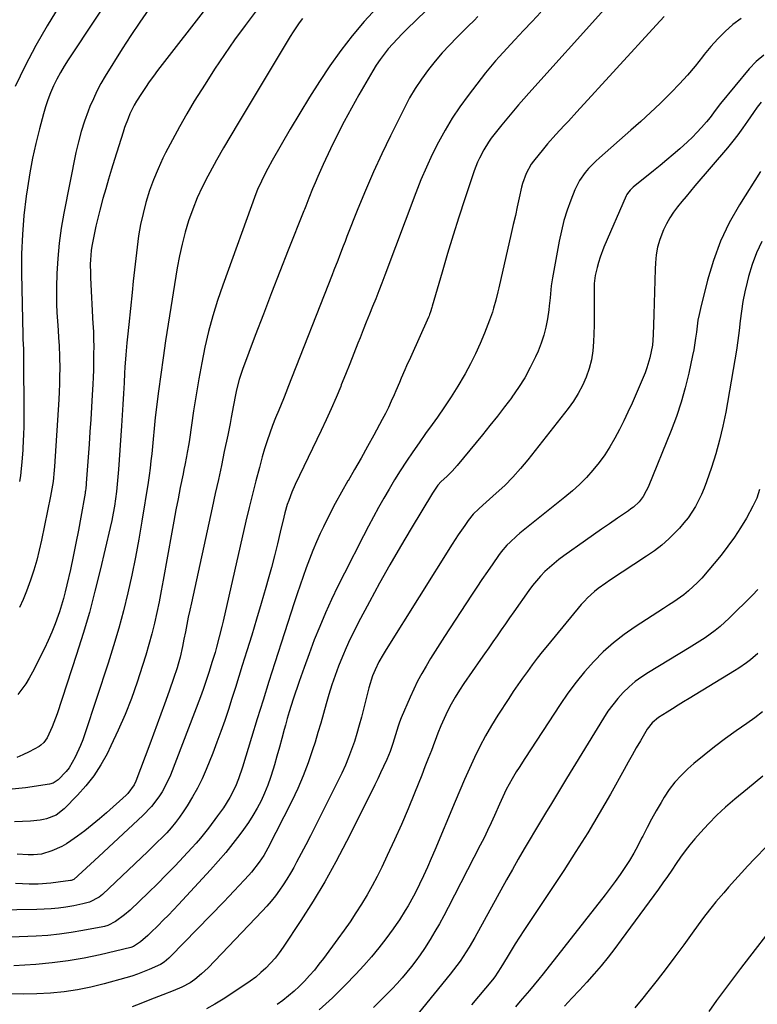
# Model space of a CAD drawing. Units: inches. Extents: x 1869959 to 1875228, y 464533 to 469917.
# Drawn here: x 1874044 to 1874337, y 466528 to 466919 of the extents above; entities that cross this region are included whole.
import ezdxf

# ---------------------------------------------------------------- set-up
doc = ezdxf.new("R2010")
doc.units = ezdxf.units.IN
doc.header["$MEASUREMENT"] = 0
doc.layers.add('7', color=7, linetype='Continuous')
doc.layers.add('8', color=7, linetype='Continuous')

msp = doc.modelspace()

# ---------------------------------------------------------------- linework, layer by layer
at = {"layer": '7', "color": 18}
for points in [[(1874085.66, 466936.19, 1852), (1874063.69, 466902.96, 1852), (1874062.11, 466900.45, 1852), (1874060.6, 466897.89, 1852), (1874059.2, 466895.27, 1852), (1874057.88, 466892.6, 1852), (1874056.69, 466889.88, 1852), (1874055.6, 466887.12, 1852), (1874054.66, 466884.31, 1852), (1874053.81, 466881.46, 1852), (1874052.25, 466875.6, 1852), (1874050.81, 466869.78, 1852), (1874049.51, 466863.92, 1852), (1874048.42, 466858.02, 1852), (1874047.48, 466852.1, 1852), (1874047.01, 466848.78, 1852), (1874046.13, 466841.17, 1852), (1874045.48, 466833.54, 1852), (1874045.2, 466825.89, 1852), (1874045.16, 466818.22, 1852), (1874045.61, 466793.68, 1852), (1874045.66, 466792.18, 1852), (1874045.83, 466789.86, 1852), (1874045.93, 466788.17, 1852), (1874045.95, 466787.16, 1852), (1874046.03, 466759.97, 1852), (1874046.02, 466757.16, 1852), (1874045.96, 466754.35, 1852), (1874045.86, 466751.55, 1852), (1874045.72, 466748.74, 1852), (1874045.68, 466748.07, 1852), (1874045.3, 466743.14, 1852), (1874045.04, 466740.68, 1852), (1874044.68, 466737.76, 1852), (1874044.36, 466735.55, 1852)], [(1874276.72, 466923.12, 1834), (1874246.68, 466889.73, 1834), (1874244.61, 466887.4, 1834), (1874242.55, 466885.06, 1834), (1874240.51, 466882.7, 1834), (1874238.49, 466880.32, 1834), (1874237.16, 466878.74, 1834), (1874235.83, 466877.13, 1834), (1874233.24, 466873.87, 1834), (1874231.69, 466871.81, 1834), (1874230.64, 466870.31, 1834), (1874228.7, 466867.19, 1834), (1874227.03, 466863.93, 1834), (1874226.28, 466862.25, 1834), (1874224.97, 466858.82, 1834), (1874221.23, 466847.77, 1834), (1874218.83, 466840.53, 1834), (1874216.51, 466833.27, 1834), (1874214.29, 466825.98, 1834), (1874212.14, 466818.67, 1834), (1874208.27, 466805.11, 1834), (1874208.11, 466804.56, 1834), (1874207.59, 466802.92, 1834), (1874207.19, 466801.84, 1834), (1874206.98, 466801.31, 1834), (1874206.75, 466800.79, 1834), (1874199.56, 466784.78, 1834), (1874198.09, 466781.49, 1834), (1874197.37, 466779.83, 1834), (1874195.94, 466776.52, 1834), (1874195.23, 466774.86, 1834), (1874193.82, 466771.55, 1834), (1874193.11, 466769.89, 1834), (1874192.01, 466767.41, 1834), (1874190.87, 466764.96, 1834), (1874189.66, 466762.54, 1834), (1874188.41, 466760.15, 1834), (1874185.06, 466753.92, 1834), (1874182.56, 466749.36, 1834), (1874180.03, 466744.81, 1834), (1874177.44, 466740.29, 1834), (1874174.82, 466735.79, 1834), (1874174.78, 466735.71, 1834), (1874172.22, 466731.23, 1834), (1874169.73, 466726.71, 1834), (1874167.37, 466722.13, 1834), (1874165.08, 466717.51, 1834), (1874163.8, 466714.83, 1834), (1874162.27, 466711.49, 1834), (1874160.81, 466708.13, 1834), (1874159.46, 466704.72, 1834), (1874158.17, 466701.28, 1834), (1874156.96, 466697.81, 1834), (1874155.76, 466694.34, 1834), (1874154.6, 466690.86, 1834), (1874153.46, 466687.37, 1834), (1874145.76, 466663.54, 1834), (1874143.39, 466656.12, 1834), (1874141.05, 466648.69, 1834), (1874138.75, 466641.25, 1834), (1874136.48, 466633.8, 1834), (1874132.93, 466622.02, 1834), (1874131.35, 466617.39, 1834), (1874130.11, 466614.37, 1834), (1874127.85, 466610.04, 1834), (1874125.3, 466605.98, 1834), (1874124.15, 466604.32, 1834), (1874122.97, 466602.69, 1834), (1874119.37, 466597.88, 1834), (1874117.81, 466595.87, 1834), (1874116.21, 466593.89, 1834), (1874114.55, 466591.96, 1834), (1874112.85, 466590.07, 1834), (1874109.54, 466586.5, 1834), (1874106.12, 466582.87, 1834), (1874102.65, 466579.3, 1834), (1874099.12, 466575.78, 1834), (1874095.55, 466572.31, 1834), (1874088.23, 466565.31, 1834), (1874086.04, 466563.38, 1834), (1874082.41, 466560.76, 1834), (1874079.37, 466559.25, 1834), (1874078.06, 466558.87, 1834), (1874077.4, 466558.72, 1834), (1874069.53, 466557.17, 1834), (1874064.91, 466556.37, 1834), (1874060.27, 466555.72, 1834), (1874055.61, 466555.28, 1834), (1874050.94, 466554.99, 1834), (1874023.98, 466553.95, 1834)], [(1874186.23, 466923.63, 1842), (1874181.24, 466918.13, 1842), (1874176.45, 466912.48, 1842), (1874171.95, 466906.6, 1842), (1874167.63, 466900.57, 1842), (1874163.54, 466894.37, 1842), (1874159.53, 466888.12, 1842), (1874155.66, 466881.78, 1842), (1874151.88, 466875.38, 1842), (1874144.72, 466862.96, 1842), (1874142.92, 466859.74, 1842), (1874142.05, 466858.12, 1842), (1874140.39, 466854.83, 1842), (1874138.91, 466851.45, 1842), (1874138.25, 466849.74, 1842), (1874125.03, 466813.5, 1842), (1874122.96, 466807.43, 1842), (1874121.07, 466801.31, 1842), (1874119.45, 466795.11, 1842), (1874118.01, 466788.86, 1842), (1874116.75, 466782.57, 1842), (1874115.57, 466776.26, 1842), (1874114.5, 466769.93, 1842), (1874113.5, 466763.59, 1842), (1874111.8, 466752.21, 1842), (1874111.54, 466750.5, 1842), (1874110.95, 466747.09, 1842), (1874110.63, 466745.39, 1842), (1874109.97, 466741.99, 1842), (1874109.63, 466740.3, 1842), (1874109.29, 466738.6, 1842), (1874108.18, 466733.12, 1842), (1874107.3, 466728.69, 1842), (1874106.44, 466724.25, 1842), (1874105.62, 466719.8, 1842), (1874104.81, 466715.35, 1842), (1874101.43, 466696.34, 1842), (1874100.63, 466692.04, 1842), (1874099.79, 466687.76, 1842), (1874098.87, 466683.48, 1842), (1874097.92, 466679.22, 1842), (1874096.87, 466674.98, 1842), (1874095.75, 466670.76, 1842), (1874094.52, 466666.57, 1842), (1874093.21, 466662.4, 1842), (1874091.07, 466655.85, 1842), (1874088.79, 466649.39, 1842), (1874086.32, 466642.99, 1842), (1874083.58, 466636.72, 1842), (1874080.65, 466630.52, 1842), (1874079.1, 466627.41, 1842), (1874076.61, 466622.96, 1842), (1874073.86, 466618.7, 1842), (1874070.72, 466614.71, 1842), (1874067.32, 466610.91, 1842), (1874062.04, 466605.53, 1842), (1874058.86, 466603.08, 1842), (1874055.13, 466601.54, 1842), (1874053.82, 466601.25, 1842), (1874052.49, 466601.06, 1842), (1874048.76, 466600.7, 1842), (1874045.54, 466600.48, 1842), (1874042.32, 466600.39, 1842)], [(1874060.06, 466924.3, 1854), (1874055.37, 466916.5, 1854), (1874050.87, 466908.59, 1854), (1874046.65, 466900.52, 1854), (1874042.63, 466892.35, 1854)], [(1874139.17, 466923.48, 1846), (1874133.96, 466916.55, 1846), (1874129.79, 466910.85, 1846), (1874125.73, 466905.09, 1846), (1874121.82, 466899.23, 1846), (1874118.02, 466893.29, 1846), (1874113.77, 466886.47, 1846), (1874110.75, 466881.46, 1846), (1874107.82, 466876.38, 1846), (1874105.05, 466871.23, 1846), (1874102.37, 466866.02, 1846), (1874101.3, 466863.85, 1846), (1874099.35, 466859.64, 1846), (1874097.56, 466855.36, 1846), (1874096.01, 466851, 1846), (1874094.55, 466846.36, 1846), (1874093.42, 466841.97, 1846), (1874092.43, 466837.55, 1846), (1874091.66, 466833.09, 1846), (1874091.03, 466828.61, 1846), (1874090.53, 466824.1, 1846), (1874090.03, 466819.58, 1846), (1874089.54, 466815.07, 1846), (1874089.07, 466810.56, 1846), (1874087.75, 466797.84, 1846), (1874087.26, 466793.01, 1846), (1874087.03, 466790.59, 1846), (1874086.59, 466785.76, 1846), (1874086.24, 466780.92, 1846), (1874086.1, 466778.49, 1846), (1874085.9, 466774.74, 1846), (1874085.66, 466770.44, 1846), (1874085.41, 466766.14, 1846), (1874085.13, 466761.85, 1846), (1874084.85, 466757.55, 1846), (1874083.66, 466740.25, 1846), (1874083.43, 466737.35, 1846), (1874083.16, 466734.44, 1846), (1874082.83, 466731.54, 1846), (1874082.45, 466728.65, 1846), (1874082.01, 466725.77, 1846), (1874081.52, 466722.89, 1846), (1874080.95, 466720.03, 1846), (1874080.33, 466717.18, 1846), (1874076.41, 466700.36, 1846), (1874074.32, 466691.9, 1846), (1874072.09, 466683.49, 1846), (1874069.63, 466675.14, 1846), (1874067.03, 466666.84, 1846), (1874059.28, 466643.21, 1846), (1874058.67, 466641.47, 1846), (1874057.32, 466638.05, 1846), (1874055.32, 466633.76, 1846), (1874053.96, 466631.84, 1846), (1874052.82, 466630.76, 1846), (1874052.18, 466630.31, 1846), (1874048.14, 466628.13, 1846), (1874045.73, 466626.96, 1846), (1874043.26, 466625.93, 1846)], [(1874120.04, 466925.55, 1848), (1874099.2, 466898.66, 1848), (1874097.53, 466896.44, 1848), (1874095.9, 466894.21, 1848), (1874094.33, 466891.93, 1848), (1874092.79, 466889.62, 1848), (1874090.87, 466886.57, 1848), (1874089.91, 466884.9, 1848), (1874088.19, 466881.44, 1848), (1874087.44, 466879.66, 1848), (1874086.07, 466876.05, 1848), (1874085.46, 466874.21, 1848), (1874082.06, 466863.33, 1848), (1874080.87, 466859.48, 1848), (1874079.71, 466855.62, 1848), (1874078.58, 466851.74, 1848), (1874077.47, 466847.87, 1848), (1874076.21, 466843.27, 1848), (1874075.4, 466840.08, 1848), (1874074.66, 466836.87, 1848), (1874073.97, 466833.64, 1848), (1874073.05, 466828.94, 1848), (1874072.79, 466827.17, 1848), (1874072.51, 466823.58, 1848), (1874072.46, 466821.78, 1848), (1874072.49, 466818.18, 1848), (1874072.55, 466816.38, 1848), (1874073.5, 466798.18, 1848), (1874073.56, 466796.99, 1848), (1874073.67, 466794.61, 1848), (1874073.79, 466791.04, 1848), (1874073.81, 466789.85, 1848), (1874073.78, 466785.38, 1848), (1874073.74, 466782.56, 1848), (1874073.67, 466779.73, 1848), (1874073.56, 466776.91, 1848), (1874073.42, 466774.08, 1848), (1874073.19, 466769.94, 1848), (1874072.9, 466765.04, 1848), (1874072.61, 466760.15, 1848), (1874072.29, 466755.25, 1848), (1874071.95, 466750.36, 1848), (1874070.86, 466734.8, 1848), (1874070.83, 466734.31, 1848), (1874070.67, 466732.83, 1848), (1874070.54, 466731.84, 1848), (1874070.46, 466731.35, 1848), (1874070.38, 466730.86, 1848), (1874068.69, 466721.39, 1848), (1874067.73, 466716.17, 1848), (1874066.73, 466710.96, 1848), (1874065.66, 466705.77, 1848), (1874064.54, 466700.58, 1848), (1874063.18, 466694.44, 1848), (1874062.54, 466691.75, 1848), (1874061.84, 466689.09, 1848), (1874061.06, 466686.44, 1848), (1874060.22, 466683.81, 1848), (1874059.71, 466682.31, 1848), (1874058.51, 466678.97, 1848), (1874057.21, 466675.67, 1848), (1874055.77, 466672.43, 1848), (1874054.24, 466669.22, 1848), (1874049.45, 466659.74, 1848), (1874048.18, 466657.42, 1848), (1874046.8, 466655.18, 1848), (1874045.26, 466653.04, 1848), (1874043.62, 466650.97, 1848)], [(1874251.39, 466921.81, 1836), (1874247.91, 466918.2, 1836), (1874244.48, 466914.56, 1836), (1874241.07, 466910.88, 1836), (1874234.83, 466904.08, 1836), (1874233.42, 466902.53, 1836), (1874231.36, 466900.17, 1836), (1874229.39, 466897.73, 1836), (1874222.47, 466888.73, 1836), (1874219.24, 466884.28, 1836), (1874216.17, 466879.74, 1836), (1874213.35, 466875.04, 1836), (1874210.69, 466870.23, 1836), (1874208.25, 466865.3, 1836), (1874205.92, 466860.32, 1836), (1874203.78, 466855.27, 1836), (1874201.75, 466850.16, 1836), (1874189.43, 466817.44, 1836), (1874188.24, 466814.32, 1836), (1874187.04, 466811.21, 1836), (1874185.81, 466808.1, 1836), (1874184.56, 466805.01, 1836), (1874183.3, 466801.92, 1836), (1874182.06, 466798.82, 1836), (1874180.83, 466795.72, 1836), (1874179.6, 466792.61, 1836), (1874178.77, 466790.5, 1836), (1874177.13, 466786.34, 1836), (1874175.49, 466782.19, 1836), (1874173.82, 466778.04, 1836), (1874172.15, 466773.89, 1836), (1874171.91, 466773.27, 1836), (1874170.06, 466768.84, 1836), (1874168.16, 466764.43, 1836), (1874166.18, 466760.06, 1836), (1874164.13, 466755.72, 1836), (1874153.84, 466734.37, 1836), (1874152.44, 466731.22, 1836), (1874151.24, 466727.99, 1836), (1874150.71, 466726.34, 1836), (1874149.76, 466723.03, 1836), (1874149.33, 466721.36, 1836), (1874147.91, 466715.37, 1836), (1874146.77, 466710.7, 1836), (1874145.6, 466706.05, 1836), (1874144.36, 466701.41, 1836), (1874143.09, 466696.77, 1836), (1874142.14, 466693.41, 1836), (1874140.34, 466687.1, 1836), (1874138.5, 466680.82, 1836), (1874136.6, 466674.54, 1836), (1874134.67, 466668.28, 1836), (1874132.83, 466662.42, 1836), (1874131.45, 466658.04, 1836), (1874130.07, 466653.67, 1836), (1874128.69, 466649.29, 1836), (1874127.3, 466644.92, 1836), (1874125.86, 466640.57, 1836), (1874124.35, 466636.23, 1836), (1874122.76, 466631.94, 1836), (1874121.1, 466627.66, 1836), (1874118.51, 466621.2, 1836), (1874116.87, 466617.46, 1836), (1874115.1, 466613.79, 1836), (1874113.1, 466610.24, 1836), (1874110.96, 466606.77, 1836), (1874109.39, 466604.38, 1836), (1874107.87, 466602.2, 1836), (1874106.27, 466600.08, 1836), (1874104.57, 466598.04, 1836), (1874102.79, 466596.06, 1836), (1874100.95, 466594.14, 1836), (1874099.08, 466592.25, 1836), (1874097.18, 466590.38, 1836), (1874095.25, 466588.54, 1836), (1874077.27, 466571.58, 1836), (1874075.96, 466570.48, 1836), (1874072.17, 466568.51, 1836), (1874069.52, 466567.76, 1836), (1874065.98, 466567.04, 1836), (1874062.68, 466566.52, 1836), (1874059.84, 466566.13, 1836), (1874056.98, 466565.82, 1836), (1874054.12, 466565.64, 1836), (1874051.25, 466565.53, 1836), (1874027.41, 466565.14, 1836)], [(1874156.67, 466919.37, 1844), (1874155.41, 466917.61, 1844), (1874153.02, 466914.01, 1844), (1874151.88, 466912.17, 1844), (1874131.14, 466877.78, 1844), (1874128.25, 466872.93, 1844), (1874125.41, 466868.05, 1844), (1874122.64, 466863.13, 1844), (1874119.9, 466858.19, 1844), (1874119.12, 466856.75, 1844), (1874116.93, 466852.45, 1844), (1874114.91, 466848.09, 1844), (1874113.13, 466843.61, 1844), (1874111.51, 466839.07, 1844), (1874110.13, 466834.45, 1844), (1874108.89, 466829.79, 1844), (1874107.86, 466825.08, 1844), (1874106.99, 466820.34, 1844), (1874103.38, 466797.94, 1844), (1874102.34, 466791.31, 1844), (1874101.35, 466784.68, 1844), (1874100.43, 466778.04, 1844), (1874099.55, 466771.39, 1844), (1874098.23, 466760.98, 1844), (1874098.06, 466759.53, 1844), (1874097.76, 466756.62, 1844), (1874097.39, 466752.26, 1844), (1874097.26, 466750.8, 1844), (1874096.86, 466746.52, 1844), (1874096.56, 466743.66, 1844), (1874096.23, 466740.8, 1844), (1874095.84, 466737.95, 1844), (1874095.42, 466735.11, 1844), (1874092.99, 466719.77, 1844), (1874091.77, 466712.61, 1844), (1874090.45, 466705.47, 1844), (1874088.97, 466698.36, 1844), (1874087.39, 466691.27, 1844), (1874085.63, 466684.22, 1844), (1874083.76, 466677.21, 1844), (1874081.7, 466670.24, 1844), (1874079.52, 466663.32, 1844), (1874070.31, 466635.31, 1844), (1874069.48, 466632.96, 1844), (1874068.58, 466630.63, 1844), (1874066.51, 466626.1, 1844), (1874064.04, 466621.8, 1844), (1874062.9, 466620.35, 1844), (1874059.75, 466617.02, 1844), (1874057.7, 466615.69, 1844), (1874056.27, 466615.31, 1844), (1874046.67, 466613.93, 1844), (1874041.38, 466613.36, 1844)], [(1874300.35, 466920.14, 1832), (1874297.23, 466916.74, 1832), (1874265.7, 466882.24, 1832), (1874262.36, 466878.62, 1832), (1874260.67, 466876.82, 1832), (1874257.29, 466873.24, 1832), (1874254.03, 466869.55, 1832), (1874252.45, 466867.66, 1832), (1874248.42, 466862.71, 1832), (1874247.57, 466861.57, 1832), (1874245.5, 466857.85, 1832), (1874244.12, 466853.79, 1832), (1874243.77, 466852.41, 1832), (1874242.83, 466848.14, 1832), (1874242.04, 466844.61, 1832), (1874241.26, 466841.07, 1832), (1874240.46, 466837.54, 1832), (1874239.66, 466834.02, 1832), (1874234.75, 466812.44, 1832), (1874234.36, 466810.8, 1832), (1874233.54, 466807.54, 1832), (1874232.64, 466804.3, 1832), (1874232.14, 466802.69, 1832), (1874230.99, 466799.53, 1832), (1874228.97, 466794.36, 1832), (1874227.25, 466790.25, 1832), (1874225.42, 466786.19, 1832), (1874223.42, 466782.21, 1832), (1874221.31, 466778.29, 1832), (1874220.88, 466777.54, 1832), (1874218.4, 466773.33, 1832), (1874215.83, 466769.18, 1832), (1874213.12, 466765.12, 1832), (1874210.32, 466761.11, 1832), (1874208.2, 466758.18, 1832), (1874205.61, 466754.56, 1832), (1874203.06, 466750.93, 1832), (1874200.54, 466747.27, 1832), (1874198.06, 466743.59, 1832), (1874195.51, 466739.68, 1832), (1874193.26, 466736.11, 1832), (1874191.1, 466732.49, 1832), (1874188.99, 466728.84, 1832), (1874186.95, 466725.15, 1832), (1874184.93, 466721.44, 1832), (1874182.95, 466717.72, 1832), (1874181.01, 466713.97, 1832), (1874173.4, 466699.15, 1832), (1874170.8, 466693.93, 1832), (1874168.29, 466688.67, 1832), (1874165.9, 466683.35, 1832), (1874163.6, 466677.99, 1832), (1874161.42, 466672.58, 1832), (1874159.32, 466667.14, 1832), (1874157.33, 466661.67, 1832), (1874155.41, 466656.16, 1832), (1874153.05, 466649.13, 1832), (1874152.21, 466646.56, 1832), (1874151.41, 466643.99, 1832), (1874150.65, 466641.4, 1832), (1874149.93, 466638.8, 1832), (1874149.44, 466637.01, 1832), (1874148.5, 466633.51, 1832), (1874147.54, 466630.01, 1832), (1874146.57, 466626.51, 1832), (1874145.58, 466623.02, 1832), (1874145.08, 466621.23, 1832), (1874144.07, 466618.03, 1832), (1874142.96, 466614.88, 1832), (1874141.68, 466611.79, 1832), (1874140.28, 466608.74, 1832), (1874138.72, 466605.78, 1832), (1874137.06, 466602.87, 1832), (1874135.25, 466600.06, 1832), (1874133.33, 466597.31, 1832), (1874131.89, 466595.36, 1832), (1874129.12, 466591.74, 1832), (1874126.27, 466588.17, 1832), (1874123.3, 466584.71, 1832), (1874120.25, 466581.31, 1832), (1874107.46, 466567.55, 1832), (1874105.48, 466565.44, 1832), (1874103.48, 466563.35, 1832), (1874101.45, 466561.29, 1832), (1874099.41, 466559.24, 1832), (1874096.38, 466556.24, 1832), (1874095.28, 466555.19, 1832), (1874092.36, 466552.75, 1832), (1874089.62, 466550.9, 1832), (1874088.6, 466550.52, 1832), (1874076.4, 466547.62, 1832), (1874070.07, 466546.28, 1832), (1874063.7, 466545.16, 1832), (1874057.29, 466544.35, 1832), (1874050.84, 466543.76, 1832), (1874042.07, 466543.19, 1832)], [(1874226.43, 466920.16, 1838), (1874224.86, 466918.61, 1838), (1874222.5, 466916.28, 1838), (1874218.05, 466911.85, 1838), (1874215.1, 466908.8, 1838), (1874212.23, 466905.68, 1838), (1874209.48, 466902.45, 1838), (1874206.82, 466899.15, 1838), (1874203.98, 466895.28, 1838), (1874201.52, 466891.61, 1838), (1874199.28, 466887.81, 1838), (1874197.19, 466883.91, 1838), (1874191.66, 466872.8, 1838), (1874188.21, 466865.64, 1838), (1874184.88, 466858.42, 1838), (1874181.74, 466851.12, 1838), (1874178.74, 466843.76, 1838), (1874174.4, 466832.73, 1838), (1874173.66, 466830.84, 1838), (1874172.91, 466828.95, 1838), (1874171.44, 466825.17, 1838), (1874170.7, 466823.28, 1838), (1874169.23, 466819.49, 1838), (1874168.49, 466817.6, 1838), (1874150.97, 466772.9, 1838), (1874150.37, 466771.39, 1838), (1874149.14, 466768.37, 1838), (1874147.27, 466763.86, 1838), (1874146.07, 466760.84, 1838), (1874144.87, 466757.77, 1838), (1874143.73, 466754.7, 1838), (1874142.66, 466751.61, 1838), (1874141.68, 466748.49, 1838), (1874140.77, 466745.35, 1838), (1874139.6, 466741.08, 1838), (1874138.19, 466735.77, 1838), (1874136.83, 466730.46, 1838), (1874135.53, 466725.13, 1838), (1874134.28, 466719.79, 1838), (1874125.22, 466680.07, 1838), (1874124.74, 466677.99, 1838), (1874123.7, 466673.85, 1838), (1874122.58, 466669.72, 1838), (1874121.99, 466667.67, 1838), (1874120.75, 466663.58, 1838), (1874119.63, 466660.06, 1838), (1874118.24, 466655.75, 1838), (1874117.25, 466652.9, 1838), (1874116.74, 466651.48, 1838), (1874116.21, 466650.07, 1838), (1874104.26, 466618.87, 1838), (1874103.3, 466616.63, 1838), (1874101.03, 466612.33, 1838), (1874099.71, 466610.28, 1838), (1874096.71, 466606.43, 1838), (1874093.33, 466602.92, 1838), (1874075.9, 466586.67, 1838), (1874072.6, 466583.6, 1838), (1874069.27, 466580.54, 1838), (1874065.92, 466577.53, 1838), (1874064.8, 466577.08, 1838), (1874064.56, 466577.04, 1838), (1874059.69, 466576.35, 1838), (1874056.73, 466575.97, 1838), (1874051.78, 466575.64, 1838), (1874048.24, 466575.64, 1838), (1874045.48, 466575.71, 1838), (1874042.74, 466575.88, 1838)], [(1874339.92, 466904.86, 1828), (1874336.89, 466902.28, 1828), (1874334.1, 466899.37, 1828), (1874322.73, 466885.58, 1828), (1874320.65, 466882.86, 1828), (1874318.65, 466880.07, 1828), (1874317.19, 466878.32, 1828), (1874315.19, 466876.07, 1828), (1874313.4, 466874.14, 1828), (1874311.56, 466872.24, 1828), (1874309.65, 466870.42, 1828), (1874306.55, 466867.65, 1828), (1874303.98, 466865.42, 1828), (1874301.39, 466863.22, 1828), (1874298.77, 466861.05, 1828), (1874296.13, 466858.9, 1828), (1874287.99, 466852.35, 1828), (1874286.81, 466851.22, 1828), (1874285.82, 466849.92, 1828), (1874285.56, 466849.44, 1828), (1874285.32, 466848.95, 1828), (1874276.42, 466828.52, 1828), (1874274.9, 466824.55, 1828), (1874274.29, 466822.52, 1828), (1874273.74, 466820.46, 1828), (1874273.01, 466817.36, 1828), (1874272.61, 466814.17, 1828), (1874272.59, 466813.09, 1828), (1874272.6, 466807.51, 1828), (1874272.6, 466804.19, 1828), (1874272.56, 466800.86, 1828), (1874272.5, 466797.54, 1828), (1874272.4, 466794.21, 1828), (1874272.3, 466790.99, 1828), (1874272, 466787.39, 1828), (1874271.45, 466783.85, 1828), (1874270.54, 466780.38, 1828), (1874269.39, 466776.97, 1828), (1874267.91, 466773.67, 1828), (1874266.26, 466770.47, 1828), (1874264.33, 466767.43, 1828), (1874262.23, 466764.49, 1828), (1874246.28, 466744.17, 1828), (1874243.34, 466740.63, 1828), (1874240.28, 466737.21, 1828), (1874237.04, 466733.96, 1828), (1874233.68, 466730.82, 1828), (1874228.34, 466726.12, 1828), (1874226.78, 466724.71, 1828), (1874224.52, 466722.51, 1828), (1874222.54, 466720.08, 1828), (1874221.16, 466718.1, 1828), (1874218.62, 466714.37, 1828), (1874216.18, 466710.58, 1828), (1874189.91, 466668.78, 1828), (1874188.71, 466666.84, 1828), (1874186.99, 466663.87, 1828), (1874185.55, 466660.78, 1828), (1874184.58, 466658.29, 1828), (1874183.12, 466653.57, 1828), (1874180.16, 466641.99, 1828), (1874179.28, 466638.74, 1828), (1874178.34, 466635.5, 1828), (1874177.32, 466632.29, 1828), (1874176.23, 466629.1, 1828), (1874175.05, 466625.95, 1828), (1874173.79, 466622.83, 1828), (1874172.41, 466619.76, 1828), (1874170.95, 466616.72, 1828), (1874161.65, 466598.23, 1828), (1874159.88, 466594.75, 1828), (1874158.08, 466591.29, 1828), (1874156.25, 466587.84, 1828), (1874154.4, 466584.41, 1828), (1874153.24, 466582.28, 1828), (1874151.91, 466579.94, 1828), (1874150.53, 466577.65, 1828), (1874149.07, 466575.4, 1828), (1874147.56, 466573.18, 1828), (1874145.97, 466571.03, 1828), (1874144.31, 466568.93, 1828), (1874142.56, 466566.9, 1828), (1874140.75, 466564.92, 1828), (1874119.22, 466542.45, 1828), (1874117.97, 466541.21, 1828), (1874116.68, 466540.02, 1828), (1874113.93, 466537.82, 1828), (1874112.07, 466536.5, 1828), (1874108.82, 466534.69, 1828), (1874105.38, 466533.22, 1828), (1874101.29, 466531.67, 1828), (1874097.8, 466530.32, 1828), (1874096.05, 466529.64, 1828), (1874092.58, 466528.26, 1828), (1874089.09, 466526.93, 1828)], [(1874338.85, 466886.14, 1826), (1874337.29, 466884.09, 1826), (1874335.8, 466882, 1826), (1874333.5, 466878.63, 1826), (1874331.61, 466875.89, 1826), (1874329.66, 466873.21, 1826), (1874327.61, 466870.59, 1826), (1874325.5, 466868.02, 1826), (1874312.6, 466852.85, 1826), (1874310.85, 466850.79, 1826), (1874309.12, 466848.73, 1826), (1874307.39, 466846.65, 1826), (1874305.67, 466844.57, 1826), (1874304.06, 466842.42, 1826), (1874302.57, 466840.2, 1826), (1874301.27, 466837.86, 1826), (1874300.1, 466835.44, 1826), (1874298.63, 466831.59, 1826), (1874297.76, 466828.58, 1826), (1874297.23, 466825.49, 1826), (1874296.92, 466822.35, 1826), (1874296.81, 466819.76, 1826), (1874296.64, 466815.28, 1826), (1874296.47, 466810.8, 1826), (1874296.33, 466806.33, 1826), (1874296.2, 466801.85, 1826), (1874295.98, 466793.77, 1826), (1874295.67, 466789.58, 1826), (1874295.22, 466787.11, 1826), (1874294.65, 466784.67, 1826), (1874293.52, 466780.66, 1826), (1874292.81, 466778.7, 1826), (1874292.03, 466776.77, 1826), (1874287.59, 466766.59, 1826), (1874286, 466763.06, 1826), (1874284.35, 466759.56, 1826), (1874282.6, 466756.1, 1826), (1874280.8, 466752.67, 1826), (1874278.85, 466749.34, 1826), (1874276.77, 466746.1, 1826), (1874274.49, 466742.99, 1826), (1874272.07, 466739.98, 1826), (1874269.48, 466737.11, 1826), (1874266.78, 466734.35, 1826), (1874263.92, 466731.76, 1826), (1874260.97, 466729.26, 1826), (1874244.42, 466716.11, 1826), (1874243.06, 466715, 1826), (1874241.72, 466713.86, 1826), (1874239.14, 466711.48, 1826), (1874237.92, 466710.22, 1826), (1874235.65, 466707.56, 1826), (1874234.6, 466706.15, 1826), (1874232.29, 466702.85, 1826), (1874230.14, 466699.75, 1826), (1874228.01, 466696.64, 1826), (1874225.91, 466693.5, 1826), (1874223.83, 466690.36, 1826), (1874213.14, 466673.96, 1826), (1874211.26, 466671.05, 1826), (1874209.41, 466668.13, 1826), (1874207.58, 466665.18, 1826), (1874205.78, 466662.22, 1826), (1874204.06, 466659.22, 1826), (1874202.43, 466656.18, 1826), (1874200.92, 466653.07, 1826), (1874199.49, 466649.92, 1826), (1874195.97, 466641.68, 1826), (1874195.3, 466640.01, 1826), (1874194.68, 466638.33, 1826), (1874193.61, 466634.9, 1826), (1874192.61, 466631.44, 1826), (1874191.51, 466628.26, 1826), (1874190.21, 466625.15, 1826), (1874188.89, 466622.3, 1826), (1874187.75, 466619.86, 1826), (1874186.6, 466617.43, 1826), (1874185.42, 466615, 1826), (1874184.23, 466612.59, 1826), (1874174.2, 466592.56, 1826), (1874169.99, 466584.53, 1826), (1874165.6, 466576.61, 1826), (1874160.93, 466568.85, 1826), (1874156.06, 466561.21, 1826), (1874149.03, 466550.58, 1826), (1874147.47, 466548.39, 1826), (1874145.82, 466546.27, 1826), (1874144.05, 466544.26, 1826), (1874142.18, 466542.32, 1826), (1874140.2, 466540.5, 1826), (1874138.15, 466538.75, 1826), (1874136, 466537.14, 1826), (1874133.79, 466535.6, 1826), (1874125.25, 466530.02, 1826), (1874121.98, 466528, 1826), (1874118.67, 466526.07, 1826)], [(1874338.56, 466858.54, 1824), (1874330.25, 466845.35, 1824), (1874326.24, 466838.25, 1824), (1874322.71, 466830.94, 1824), (1874319.89, 466823.33, 1824), (1874317.55, 466815.51, 1824), (1874314.75, 466804.17, 1824), (1874314.23, 466801.86, 1824), (1874313.78, 466799.54, 1824), (1874313.14, 466794.85, 1824), (1874312.87, 466792.49, 1824), (1874312.14, 466787.82, 1824), (1874311.68, 466785.49, 1824), (1874310.17, 466778.48, 1824), (1874308.76, 466772.7, 1824), (1874307.16, 466766.98, 1824), (1874305.25, 466761.35, 1824), (1874303.15, 466755.79, 1824), (1874293.96, 466733.31, 1824), (1874293.26, 466731.74, 1824), (1874291.99, 466729.49, 1824), (1874290.38, 466727.49, 1824), (1874288.12, 466725.37, 1824), (1874287.18, 466724.62, 1824), (1874286.2, 466723.92, 1824), (1874281.83, 466720.94, 1824), (1874278.65, 466718.76, 1824), (1874275.48, 466716.57, 1824), (1874272.33, 466714.36, 1824), (1874269.18, 466712.14, 1824), (1874260.54, 466706.01, 1824), (1874258.57, 466704.54, 1824), (1874256.65, 466703.01, 1824), (1874253.01, 466699.71, 1824), (1874251.3, 466697.94, 1824), (1874248.12, 466694.2, 1824), (1874246.65, 466692.23, 1824), (1874240.64, 466683.73, 1824), (1874238.97, 466681.36, 1824), (1874237.31, 466679, 1824), (1874235.65, 466676.63, 1824), (1874234, 466674.26, 1824), (1874232.34, 466671.89, 1824), (1874230.69, 466669.52, 1824), (1874229.04, 466667.14, 1824), (1874227.39, 466664.77, 1824), (1874220.79, 466655.27, 1824), (1874219.04, 466652.62, 1824), (1874217.37, 466649.92, 1824), (1874215.82, 466647.15, 1824), (1874214.36, 466644.33, 1824), (1874213.01, 466641.45, 1824), (1874211.72, 466638.54, 1824), (1874210.51, 466635.6, 1824), (1874209.36, 466632.63, 1824), (1874209.13, 466632.02, 1824), (1874207.9, 466628.74, 1824), (1874206.65, 466625.46, 1824), (1874205.38, 466622.19, 1824), (1874204.08, 466618.92, 1824), (1874201.21, 466611.77, 1824), (1874198.64, 466605.53, 1824), (1874196, 466599.33, 1824), (1874193.25, 466593.17, 1824), (1874190.42, 466587.05, 1824), (1874188.24, 466582.43, 1824), (1874186.38, 466578.68, 1824), (1874184.44, 466574.97, 1824), (1874182.37, 466571.33, 1824), (1874180.22, 466567.74, 1824), (1874177.95, 466564.22, 1824), (1874175.64, 466560.72, 1824), (1874173.24, 466557.29, 1824), (1874170.79, 466553.89, 1824), (1874165.06, 466546.12, 1824), (1874163.28, 466543.79, 1824), (1874161.44, 466541.52, 1824), (1874159.53, 466539.31, 1824), (1874157.56, 466537.14, 1824), (1874157.48, 466537.06, 1824), (1874155.46, 466535.03, 1824), (1874153.37, 466533.07, 1824), (1874151.19, 466531.23, 1824), (1874148.94, 466529.45, 1824), (1874146.61, 466527.78, 1824)], [(1874339.13, 466830.86, 1822), (1874336.99, 466826.35, 1822), (1874335.27, 466821.66, 1822), (1874333.82, 466816.86, 1822), (1874333.27, 466814.66, 1822), (1874332.4, 466810.85, 1822), (1874331.63, 466807.03, 1822), (1874331.04, 466803.17, 1822), (1874330.55, 466799.3, 1822), (1874330.11, 466795.41, 1822), (1874329.61, 466791.53, 1822), (1874329.03, 466787.67, 1822), (1874328.4, 466783.81, 1822), (1874324.8, 466763.08, 1822), (1874323.69, 466757.49, 1822), (1874322.4, 466751.95, 1822), (1874320.86, 466746.48, 1822), (1874319.14, 466741.06, 1822), (1874317.18, 466735.35, 1822), (1874316.24, 466732.84, 1822), (1874315.21, 466730.37, 1822), (1874314.04, 466727.96, 1822), (1874312.79, 466725.6, 1822), (1874311.39, 466723.32, 1822), (1874309.88, 466721.12, 1822), (1874308.21, 466719.04, 1822), (1874306.44, 466717.03, 1822), (1874304.93, 466715.44, 1822), (1874302.23, 466712.79, 1822), (1874299.43, 466710.28, 1822), (1874296.46, 466707.98, 1822), (1874293.37, 466705.8, 1822), (1874278.68, 466696.19, 1822), (1874277.15, 466695.15, 1822), (1874274.16, 466692.98, 1822), (1874272.7, 466691.84, 1822), (1874269.94, 466689.38, 1822), (1874268.67, 466688.05, 1822), (1874267.45, 466686.66, 1822), (1874254.01, 466670.37, 1822), (1874251.96, 466667.85, 1822), (1874249.95, 466665.3, 1822), (1874247.97, 466662.72, 1822), (1874246.03, 466660.11, 1822), (1874244.13, 466657.47, 1822), (1874242.27, 466654.81, 1822), (1874240.45, 466652.11, 1822), (1874238.66, 466649.4, 1822), (1874234.31, 466642.66, 1822), (1874231.8, 466638.59, 1822), (1874229.4, 466634.46, 1822), (1874227.17, 466630.23, 1822), (1874225.06, 466625.94, 1822), (1874223.05, 466621.59, 1822), (1874221.09, 466617.22, 1822), (1874219.19, 466612.83, 1822), (1874217.32, 466608.42, 1822), (1874209.34, 466589.18, 1822), (1874207.88, 466585.75, 1822), (1874206.37, 466582.34, 1822), (1874204.79, 466578.97, 1822), (1874203.17, 466575.61, 1822), (1874201.81, 466572.87, 1822), (1874200.8, 466570.91, 1822), (1874198.69, 466567.06, 1822), (1874197.57, 466565.17, 1822), (1874195.2, 466561.47, 1822), (1874193.95, 466559.66, 1822), (1874192.68, 466557.87, 1822), (1874189.81, 466553.97, 1822), (1874187, 466550.31, 1822), (1874184.09, 466546.73, 1822), (1874181.05, 466543.27, 1822), (1874177.91, 466539.88, 1822), (1874173.65, 466535.47, 1822), (1874168.61, 466530.5, 1822), (1874163.41, 466525.7, 1822)], [(1874337.51, 466692.61, 1818), (1874335.38, 466690.41, 1818), (1874326.22, 466681.3, 1818), (1874322.56, 466677.95, 1818), (1874320.63, 466676.39, 1818), (1874316.6, 466673.48, 1818), (1874314.53, 466672.09, 1818), (1874310.32, 466669.44, 1818), (1874294.11, 466659.69, 1818), (1874291.43, 466657.93, 1818), (1874288.85, 466656.03, 1818), (1874286.43, 466653.94, 1818), (1874284.12, 466651.72, 1818), (1874281.97, 466649.33, 1818), (1874279.92, 466646.86, 1818), (1874278.05, 466644.26, 1818), (1874276.28, 466641.57, 1818), (1874261.58, 466617.56, 1818), (1874259.98, 466614.94, 1818), (1874258.38, 466612.31, 1818), (1874256.79, 466609.68, 1818), (1874255.21, 466607.05, 1818), (1874253.63, 466604.41, 1818), (1874252.05, 466601.77, 1818), (1874250.47, 466599.13, 1818), (1874248.89, 466596.5, 1818), (1874247.2, 466593.68, 1818), (1874244.79, 466589.62, 1818), (1874242.42, 466585.54, 1818), (1874240.08, 466581.44, 1818), (1874237.78, 466577.32, 1818), (1874225.12, 466554.43, 1818), (1874222.92, 466550.63, 1818), (1874220.58, 466546.91, 1818), (1874219.35, 466545.09, 1818), (1874216.75, 466541.55, 1818), (1874215.39, 466539.83, 1818), (1874198.01, 466518.59, 1818)], [(1874337.52, 466667.21, 1816), (1874334.62, 466664.71, 1816), (1874333.1, 466663.54, 1816), (1874329.96, 466661.33, 1816), (1874328.34, 466660.31, 1816), (1874310.25, 466649.31, 1816), (1874308.06, 466647.97, 1816), (1874305.87, 466646.64, 1816), (1874303.69, 466645.29, 1816), (1874301.5, 466643.95, 1816), (1874298.08, 466641.79, 1816), (1874295.65, 466639.71, 1816), (1874293.66, 466637.2, 1816), (1874293.09, 466636.29, 1816), (1874290.91, 466632.51, 1816), (1874289.29, 466629.69, 1816), (1874287.68, 466626.86, 1816), (1874286.08, 466624.02, 1816), (1874284.49, 466621.19, 1816), (1874279, 466611.37, 1816), (1874274.58, 466603.67, 1816), (1874270.05, 466596.05, 1816), (1874265.34, 466588.53, 1816), (1874260.51, 466581.08, 1816), (1874244.66, 466557.23, 1816), (1874242.94, 466554.61, 1816), (1874241.25, 466551.98, 1816), (1874239.59, 466549.32, 1816), (1874237.96, 466546.65, 1816), (1874235.5, 466542.54, 1816), (1874233.06, 466538.84, 1816), (1874232.15, 466537.68, 1816), (1874223.86, 466527.77, 1816)], [(1874339.45, 466644.07, 1814), (1874336.33, 466641.73, 1814), (1874333.16, 466639.44, 1814), (1874328.97, 466636.52, 1814), (1874324.66, 466633.41, 1814), (1874320.41, 466630.21, 1814), (1874316.26, 466626.89, 1814), (1874312.19, 466623.47, 1814), (1874309.77, 466621.38, 1814), (1874307.09, 466618.83, 1814), (1874304.59, 466616.13, 1814), (1874302.37, 466613.2, 1814), (1874300.32, 466610.12, 1814), (1874299.11, 466608.1, 1814), (1874297.19, 466604.79, 1814), (1874295.33, 466601.46, 1814), (1874293.55, 466598.08, 1814), (1874291.83, 466594.68, 1814), (1874291.41, 466593.84, 1814), (1874289.88, 466590.86, 1814), (1874288.27, 466587.92, 1814), (1874286.55, 466585.05, 1814), (1874284.76, 466582.22, 1814), (1874282.87, 466579.45, 1814), (1874280.94, 466576.71, 1814), (1874278.95, 466574.02, 1814), (1874276.91, 466571.36, 1814), (1874252.3, 466540.07, 1814), (1874250.53, 466537.84, 1814), (1874248.73, 466535.64, 1814), (1874246.9, 466533.45, 1814), (1874245.06, 466531.29, 1814), (1874243.2, 466529.13, 1814), (1874241.36, 466526.96, 1814)], [(1874339.57, 466618.54, 1812), (1874333.4, 466613.44, 1812), (1874328.38, 466609.34, 1812), (1874324.78, 466606.24, 1812), (1874321.29, 466603.03, 1812), (1874317.96, 466599.64, 1812), (1874314.75, 466596.14, 1812), (1874312.55, 466593.62, 1812), (1874310.57, 466591.26, 1812), (1874308.66, 466588.84, 1812), (1874306.85, 466586.34, 1812), (1874305.11, 466583.79, 1812), (1874303.4, 466581.22, 1812), (1874301.66, 466578.67, 1812), (1874299.88, 466576.14, 1812), (1874298.08, 466573.64, 1812), (1874283.35, 466553.5, 1812), (1874280.74, 466550.03, 1812), (1874278.08, 466546.61, 1812), (1874275.33, 466543.25, 1812), (1874272.52, 466539.95, 1812), (1874269.64, 466536.7, 1812), (1874266.72, 466533.49, 1812), (1874263.74, 466530.34, 1812), (1874260.73, 466527.22, 1812)], [(1874340.57, 466554.91, 1808), (1874336.56, 466549.74, 1808), (1874330.71, 466542.09, 1808), (1874327.51, 466537.88, 1808), (1874324.34, 466533.64, 1808), (1874321.2, 466529.37, 1808), (1874318.1, 466525.09, 1808)]]:
    msp.add_polyline3d(points, dxfattribs=at)
at = {"layer": '8', "color": 18}
for points in [[(1874209.6, 466926.05, 1840), (1874198.17, 466915.09, 1840), (1874196.27, 466913.21, 1840), (1874194.4, 466911.29, 1840), (1874192.59, 466909.32, 1840), (1874190.82, 466907.31, 1840), (1874189.13, 466905.23, 1840), (1874187.53, 466903.1, 1840), (1874186.04, 466900.88, 1840), (1874184.64, 466898.6, 1840), (1874179.14, 466889.1, 1840), (1874176.16, 466883.8, 1840), (1874173.28, 466878.46, 1840), (1874170.54, 466873.05, 1840), (1874167.89, 466867.59, 1840), (1874164.99, 466861.42, 1840), (1874163.88, 466859, 1840), (1874162.8, 466856.57, 1840), (1874161.75, 466854.12, 1840), (1874160.74, 466851.66, 1840), (1874159.25, 466847.98, 1840), (1874158.01, 466844.82, 1840), (1874157.51, 466843.56, 1840), (1874157.26, 466842.93, 1840), (1874151.05, 466827.35, 1840), (1874147.72, 466818.93, 1840), (1874144.43, 466810.48, 1840), (1874141.19, 466802.02, 1840), (1874137.99, 466793.55, 1840), (1874132.91, 466779.96, 1840), (1874131.58, 466775.99, 1840), (1874130.53, 466771.94, 1840), (1874130.08, 466769.89, 1840), (1874129.28, 466765.77, 1840), (1874128.43, 466760.89, 1840), (1874128, 466758.57, 1840), (1874127.08, 466753.96, 1840), (1874125.69, 466747.41, 1840), (1874124.5, 466741.83, 1840), (1874123.31, 466736.25, 1840), (1874122.1, 466730.68, 1840), (1874120.89, 466725.11, 1840), (1874112.62, 466687.36, 1840), (1874112, 466684.47, 1840), (1874111.39, 466681.58, 1840), (1874110.81, 466678.68, 1840), (1874110.24, 466675.78, 1840), (1874109.67, 466672.84, 1840), (1874109.1, 466669.98, 1840), (1874108.12, 466665.72, 1840), (1874107.33, 466662.92, 1840), (1874106.9, 466661.53, 1840), (1874105.51, 466657.33, 1840), (1874103.93, 466652.7, 1840), (1874103.11, 466650.39, 1840), (1874101.92, 466647.06, 1840), (1874100.49, 466643.1, 1840), (1874099.05, 466639.14, 1840), (1874097.58, 466635.18, 1840), (1874096.11, 466631.24, 1840), (1874090.59, 466616.58, 1840), (1874089.88, 466615.02, 1840), (1874087.35, 466611.6, 1840), (1874086.73, 466611.01, 1840), (1874078.9, 466603.94, 1840), (1874076.1, 466601.5, 1840), (1874073.25, 466599.13, 1840), (1874070.31, 466596.86, 1840), (1874067.32, 466594.65, 1840), (1874064.77, 466592.84, 1840), (1874062.97, 466591.67, 1840), (1874061.12, 466590.6, 1840), (1874057.21, 466588.88, 1840), (1874053.13, 466587.56, 1840), (1874049.94, 466587.22, 1840), (1874047.79, 466587.23, 1840), (1874043.48, 466587.53, 1840)], [(1874095.76, 466923.09, 1850), (1874092.08, 466917.93, 1850), (1874088.55, 466912.67, 1850), (1874085.14, 466907.32, 1850), (1874078.41, 466896.42, 1850), (1874076.71, 466893.5, 1850), (1874075.11, 466890.52, 1850), (1874073.67, 466887.46, 1850), (1874072.34, 466884.35, 1850), (1874071.65, 466882.62, 1850), (1874070.17, 466878.57, 1850), (1874068.83, 466874.48, 1850), (1874067.72, 466870.32, 1850), (1874066.75, 466866.12, 1850), (1874061.92, 466842.1, 1850), (1874060.88, 466836.13, 1850), (1874060.04, 466830.14, 1850), (1874059.52, 466824.12, 1850), (1874059.2, 466818.07, 1850), (1874059.05, 466812.67, 1850), (1874059.01, 466809.31, 1850), (1874059.04, 466805.95, 1850), (1874059.17, 466802.59, 1850), (1874059.37, 466799.23, 1850), (1874059.64, 466795.54, 1850), (1874059.86, 466792.52, 1850), (1874060.08, 466789.51, 1850), (1874060.28, 466784.98, 1850), (1874060.31, 466780.36, 1850), (1874060.29, 466777.3, 1850), (1874060.23, 466774.24, 1850), (1874060.11, 466771.18, 1850), (1874059.95, 466768.12, 1850), (1874058.23, 466741.46, 1850), (1874058.12, 466739.98, 1850), (1874057.67, 466735.54, 1850), (1874057.24, 466732.59, 1850), (1874056.98, 466731.13, 1850), (1874056.7, 466729.67, 1850), (1874053.09, 466712.26, 1850), (1874052.18, 466708.25, 1850), (1874051.17, 466704.26, 1850), (1874050.01, 466700.3, 1850), (1874048.76, 466696.38, 1850), (1874047.14, 466691.92, 1850), (1874045.82, 466688.69, 1850), (1874044.33, 466685.54, 1850)], [(1874330.92, 466919.41, 1830), (1874327.64, 466916.98, 1830), (1874324.59, 466914.19, 1830), (1874321.67, 466911.28, 1830), (1874318.92, 466908.2, 1830), (1874316.3, 466905.01, 1830), (1874315.61, 466904.1, 1830), (1874312.66, 466900.43, 1830), (1874309.62, 466896.84, 1830), (1874306.45, 466893.37, 1830), (1874303.19, 466889.98, 1830), (1874302.46, 466889.25, 1830), (1874298.73, 466885.59, 1830), (1874294.95, 466881.98, 1830), (1874291.09, 466878.45, 1830), (1874287.19, 466874.97, 1830), (1874274.7, 466864.06, 1830), (1874273.2, 466862.69, 1830), (1874270.38, 466859.8, 1830), (1874269.04, 466858.27, 1830), (1874266.72, 466854.99, 1830), (1874265.78, 466853.22, 1830), (1874264.95, 466851.38, 1830), (1874263.31, 466847.22, 1830), (1874261.86, 466843.22, 1830), (1874260.58, 466839.17, 1830), (1874259.54, 466835.05, 1830), (1874258.66, 466830.89, 1830), (1874256.03, 466816.42, 1830), (1874255.54, 466813.23, 1830), (1874255.06, 466808.42, 1830), (1874254.7, 466805.21, 1830), (1874254.5, 466803.61, 1830), (1874254.01, 466800.13, 1830), (1874253.41, 466796.83, 1830), (1874252.62, 466793.58, 1830), (1874251.56, 466790.42, 1830), (1874250.31, 466787.31, 1830), (1874249.25, 466784.97, 1830), (1874247.21, 466780.81, 1830), (1874245, 466776.74, 1830), (1874242.53, 466772.83, 1830), (1874239.9, 466769.01, 1830), (1874239.82, 466768.91, 1830), (1874236.99, 466765.14, 1830), (1874234.12, 466761.4, 1830), (1874231.19, 466757.71, 1830), (1874228.23, 466754.05, 1830), (1874218.12, 466741.81, 1830), (1874216.16, 466739.6, 1830), (1874214.05, 466737.53, 1830), (1874211.86, 466735.53, 1830), (1874210.48, 466734.01, 1830), (1874208.42, 466730.9, 1830), (1874199.93, 466716.89, 1830), (1874195.64, 466709.68, 1830), (1874191.42, 466702.42, 1830), (1874187.33, 466695.09, 1830), (1874183.31, 466687.72, 1830), (1874178.88, 466679.42, 1830), (1874177.19, 466676.14, 1830), (1874175.57, 466672.82, 1830), (1874174.07, 466669.45, 1830), (1874172.64, 466666.05, 1830), (1874171.05, 466662.12, 1830), (1874169.65, 466658.44, 1830), (1874168.34, 466654.72, 1830), (1874167.17, 466650.97, 1830), (1874166.09, 466647.18, 1830), (1874165.06, 466643.37, 1830), (1874163.99, 466639.58, 1830), (1874162.87, 466635.8, 1830), (1874161.72, 466632.03, 1830), (1874160.77, 466629.01, 1830), (1874158.99, 466623.78, 1830), (1874157.04, 466618.63, 1830), (1874154.83, 466613.58, 1830), (1874152.46, 466608.61, 1830), (1874142.96, 466589.91, 1830), (1874141.36, 466587.04, 1830), (1874139.55, 466584.31, 1830), (1874136.49, 466580.45, 1830), (1874135.4, 466579.22, 1830), (1874133.61, 466577.27, 1830), (1874131.6, 466575.09, 1830), (1874129.57, 466572.92, 1830), (1874127.53, 466570.78, 1830), (1874125.47, 466568.64, 1830), (1874104.31, 466546.89, 1830), (1874103.7, 466546.29, 1830), (1874101.74, 466544.67, 1830), (1874100.31, 466543.75, 1830), (1874095.83, 466541.68, 1830), (1874091.24, 466539.85, 1830), (1874088.89, 466539.08, 1830), (1874086.53, 466538.38, 1830), (1874077.92, 466536.04, 1830), (1874072.67, 466534.77, 1830), (1874067.38, 466533.7, 1830), (1874062.05, 466532.92, 1830), (1874056.68, 466532.33, 1830), (1874051.28, 466532.03, 1830), (1874045.88, 466531.9, 1830), (1874040.49, 466532.04, 1830)], [(1874338.24, 466732.28, 1820), (1874337.11, 466728.92, 1820), (1874336.39, 466727.31, 1820), (1874335.59, 466725.72, 1820), (1874333, 466720.98, 1820), (1874330.74, 466717.13, 1820), (1874328.34, 466713.37, 1820), (1874325.71, 466709.77, 1820), (1874322.94, 466706.26, 1820), (1874315.27, 466697.14, 1820), (1874313.63, 466695.34, 1820), (1874310.08, 466692.06, 1820), (1874308.16, 466690.57, 1820), (1874304.16, 466687.78, 1820), (1874302.13, 466686.43, 1820), (1874300.09, 466685.09, 1820), (1874288.86, 466677.86, 1820), (1874284.43, 466674.77, 1820), (1874280.18, 466671.47, 1820), (1874276.19, 466667.85, 1820), (1874272.37, 466664.03, 1820), (1874268.79, 466659.96, 1820), (1874265.36, 466655.79, 1820), (1874262.14, 466651.44, 1820), (1874259.07, 466646.99, 1820), (1874245.04, 466625.53, 1820), (1874242.75, 466621.97, 1820), (1874241.63, 466620.17, 1820), (1874240, 466617.48, 1820), (1874237.68, 466613.26, 1820), (1874235.63, 466608.9, 1820), (1874234.98, 466607.44, 1820), (1874232.98, 466602.92, 1820), (1874231.63, 466599.93, 1820), (1874230.25, 466596.97, 1820), (1874228.82, 466594.02, 1820), (1874227.35, 466591.1, 1820), (1874214.61, 466566.31, 1820), (1874212.92, 466563.11, 1820), (1874211.17, 466559.93, 1820), (1874209.34, 466556.8, 1820), (1874207.47, 466553.69, 1820), (1874205.14, 466550.04, 1820), (1874203.51, 466547.62, 1820), (1874201.8, 466545.24, 1820), (1874200.03, 466542.9, 1820), (1874198.19, 466540.63, 1820), (1874196.3, 466538.4, 1820), (1874194.33, 466536.24, 1820), (1874192.31, 466534.12, 1820), (1874184.92, 466526.66, 1820)], [(1874341.19, 466590.71, 1810), (1874336.27, 466585.64, 1810), (1874333.64, 466582.87, 1810), (1874331.02, 466580.07, 1810), (1874328.46, 466577.23, 1810), (1874325.92, 466574.37, 1810), (1874324.06, 466572.24, 1810), (1874320.94, 466568.56, 1810), (1874319.42, 466566.69, 1810), (1874316.44, 466562.89, 1810), (1874314.99, 466560.96, 1810), (1874312.13, 466557.07, 1810), (1874308.11, 466551.5, 1810), (1874304.65, 466546.78, 1810), (1874301.15, 466542.1, 1810), (1874297.57, 466537.48, 1810), (1874293.94, 466532.89, 1810), (1874291.95, 466530.41, 1810), (1874288.69, 466526.52, 1810)]]:
    msp.add_polyline3d(points, dxfattribs=at)

doc.saveas('drawing.dxf')
